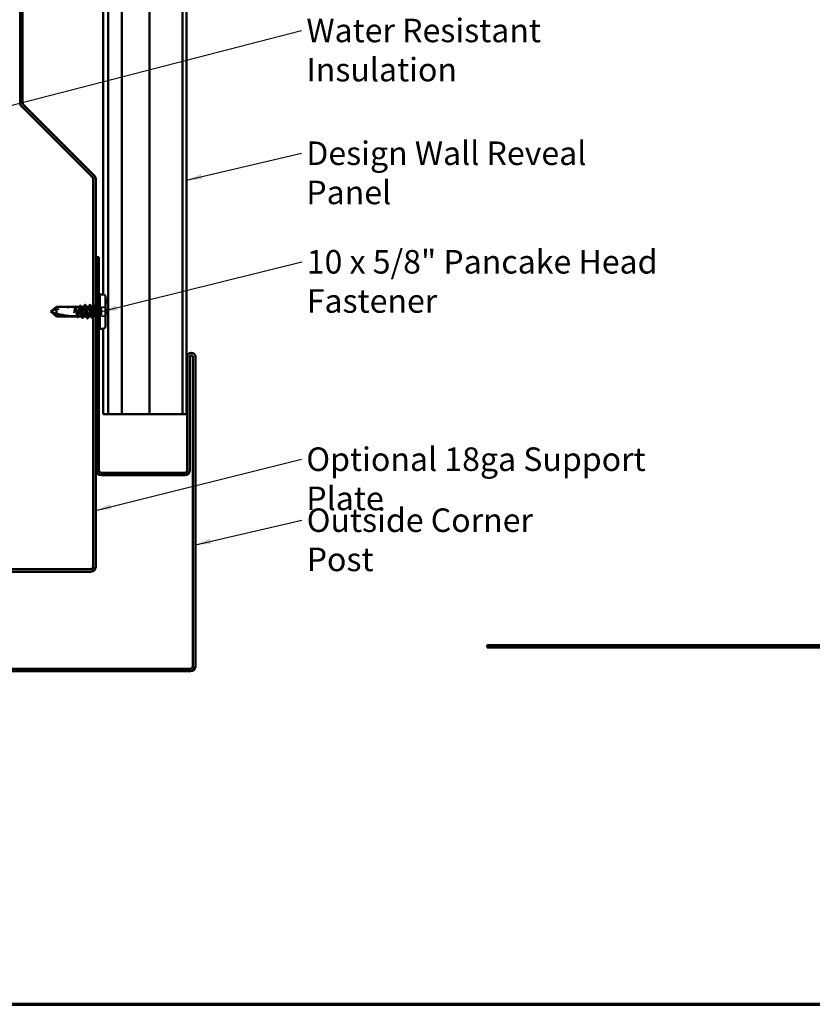
# Model space of a CAD drawing. Units: inches. Extents: x 0 to 42, y -214 to 21.
# Drawn here: x 13 to 23, y -123 to -110 of the extents above; entities that cross this region are included whole.
import ezdxf

# ---------------------------------------------------------------- set-up
doc = ezdxf.new("R2010")
doc.units = ezdxf.units.IN
doc.header["$LTSCALE"] = 2
doc.header["$MEASUREMENT"] = 0
doc.linetypes.add('DASHED', pattern=[0.2067, 0.1654, -0.0413])
doc.layers.get('0').update_dxf_attribs({"lineweight": 13})
for name, color, linetype, lineweight in [('Border (ANSI)', 7, 'Continuous', 70), ('Hidden (ANSI)', 7, 'DASHED', 35), ('Symbol (ANSI)', 7, 'Continuous', 25), ('Visible (ANSI)', 7, 'Continuous', 50)]:
    doc.layers.add(name, color=color, linetype=linetype, lineweight=lineweight)
doc.styles.add('Note Text (ANSI)', font='tahoma.ttf')
doc.dimstyles.new('Default (ANSI)$7', dxfattribs={"dimscale": 2, "dimtxt": 0.12, "dimasz": 0.098425, "dimexe": 0.125, "dimexo": 0.0625, "dimgap": 0.031496, "dimtad": 0, "dimtih": 1, "dimtoh": 1, "dimrnd": 1e-08, "dimzin": 4, "dimdsep": 46, "dimtxsty": 'Note Text (ANSI)', "dimcen": 0.09, "dimdle": 0.393701, "dimclrd": 256, "dimclre": 256, "dimclrt": 256, "dimadec": 0, "dimazin": 1, "dimtfac": 1, "dimtofl": 0, "dimtmove": 0, "dimatfit": 3, "dimfxl": 1, "dimtolj": 1, "dimtzin": 4, "dimlwd": -1, "dimlwe": -1, "dimarcsym": 0})

# ---------------------------------------------------------------- blocks, each defined once
blk = doc.blocks.new('Borders ATAS A Border')
at = {"layer": 'Border (ANSI)'}
blk.add_line((0.3, 0.3), (16.7, 0.3), dxfattribs=at)

msp = doc.modelspace()

# ---------------------------------------------------------------- linework, layer by layer
at = {"layer": 'Hidden (ANSI)', "ltscale": 0.003709}
for p, q in [((13.64529, -113.762894), (13.65029, -113.762894)), ((13.64529, -113.782634), (13.65029, -113.782634)), ((13.64529, -113.790916), (13.65029, -113.790916)), ((13.64529, -113.891402), (13.65029, -113.891402)), ((13.64529, -113.895487), (13.65029, -113.895487)), ((13.64529, -113.897529), (13.65029, -113.897529)), ((13.64529, -113.906718), (13.65029, -113.906718)), ((13.64529, -113.944952), (13.65029, -113.944952)), ((13.64529, -113.950568), (13.65029, -113.950568)), ((13.64529, -113.954028), (13.65029, -113.954028)), ((13.64529, -113.95607), (13.65029, -113.95607)), ((13.64529, -113.960041), (13.65029, -113.960041)), ((13.64529, -113.962083), (13.65029, -113.962083))]:
    msp.add_line(p, q, dxfattribs=at)
at = {"layer": 'Hidden (ANSI)', "ltscale": 0.001254}
msp.add_line((13.26324, -113.863889), (13.261463, -113.863889), dxfattribs=at)
at = {"layer": 'Hidden (ANSI)', "ltscale": 0.001255}
for p, q in [((13.330655, -113.863889), (13.328877, -113.863889)), ((13.465997, -113.988889), (13.464219, -113.988889))]:
    msp.add_line(p, q, dxfattribs=at)
at = {"layer": 'Hidden (ANSI)', "ltscale": 0.001053}
for p, q in [((13.397804, -113.863889), (13.39629, -113.863889)), ((13.40129, -113.988889), (13.399777, -113.988889))]:
    msp.add_line(p, q, dxfattribs=at)
at = {"layer": 'Hidden (ANSI)', "ltscale": 0.000866325}
msp.add_line((13.459559, -113.863889), (13.45829, -113.863889), dxfattribs=at)
at = {"layer": 'Hidden (ANSI)', "ltscale": 0.010119}
msp.add_line((13.499704, -113.863889), (13.48629, -113.863889), dxfattribs=at)
at = {"layer": 'Hidden (ANSI)', "ltscale": 0.002501}
msp.add_line((13.51829, -113.863889), (13.514877, -113.863889), dxfattribs=at)
at = {"layer": 'Hidden (ANSI)', "ltscale": 0.010947}
msp.add_line((13.54279, -113.863889), (13.52829, -113.863889), dxfattribs=at)
at = {"layer": 'Hidden (ANSI)', "ltscale": 0.085992}
msp.add_line((13.59329, -113.869889), (13.59329, -113.982889), dxfattribs=at)
at = {"layer": 'Hidden (ANSI)', "ltscale": 0.039518}
for p, q in [((13.64529, -113.869889), (13.59329, -113.869889)), ((13.64529, -113.982889), (13.59329, -113.982889))]:
    msp.add_line(p, q, dxfattribs=at)
at = {"layer": 'Hidden (ANSI)', "ltscale": 0.053818}
msp.add_line((13.019775, -113.952925), (13.019775, -113.988889), dxfattribs=at)
at = {"layer": 'Hidden (ANSI)', "ltscale": 0.000866397}
msp.add_line((13.28541, -113.988889), (13.284142, -113.988889), dxfattribs=at)
at = {"layer": 'Hidden (ANSI)', "ltscale": 0.000866354}
msp.add_line((13.341997, -113.988889), (13.340728, -113.988889), dxfattribs=at)
at = {"layer": 'Hidden (ANSI)', "ltscale": 0.024057}
msp.add_line((13.51829, -113.988889), (13.486584, -113.988889), dxfattribs=at)
at = {"layer": 'Hidden (ANSI)', "ltscale": 0.003801}
msp.add_line((13.53341, -113.988889), (13.52829, -113.988889), dxfattribs=at)
at = {"layer": 'Hidden (ANSI)', "ltscale": 0.234253}
msp.add_arc((13.25279, -114.761112), 0.892223, 90, 109.7530244, dxfattribs=at)
at = {"layer": 'Hidden (ANSI)', "ltscale": 0.001529}
msp.add_arc((13.25279, -113.863889), 0.005, 270, 294.5048779, dxfattribs=at)
at = {"layer": 'Hidden (ANSI)', "ltscale": 0.000746462}
msp.add_arc((13.38329, -113.839889), 0.001, 26.3433038, 90, dxfattribs=at)
at = {"layer": 'Hidden (ANSI)', "ltscale": 0.000613489}
msp.add_arc((13.44529, -113.839889), 0.001, 26.3433038, 80, dxfattribs=at)
at = {"layer": 'Hidden (ANSI)', "ltscale": 0.014352}
msp.add_arc((13.54279, -113.836389), 0.0275, 270, 309.5211964, dxfattribs=at)
at = {"layer": 'Hidden (ANSI)', "ltscale": 0.014063}
msp.add_arc((13.54279, -114.016389), 0.0275, 50.4788036, 89.2109949, dxfattribs=at)
at = {"layer": 'Hidden (ANSI)', "ltscale": 0.051943}
msp.add_open_spline([(13.253509, -113.868837), (13.253459, -113.868972), (13.25341, -113.869109), (13.252175, -113.872581), (13.251001, -113.877364), (13.248806, -113.888406), (13.247802, -113.894267), (13.245781, -113.90705), (13.244777, -113.913883), (13.243767, -113.92087)], degree=3, knots=[2.0864576962, 2.0864576962, 2.0864576962, 2.0864576962, 2.0891174133, 2.0891174133, 2.1524240016, 2.1524240016, 2.2064218485, 2.2064218485, 2.2604196953, 2.2604196953, 2.2604196953, 2.2604196953], dxfattribs=at)
at = {"layer": 'Hidden (ANSI)', "ltscale": 0.087642}
msp.add_open_spline([(13.245559, -113.92087), (13.246977, -113.912644), (13.248381, -113.904643), (13.251216, -113.89002), (13.25262, -113.883542), (13.255455, -113.873001), (13.256859, -113.869043), (13.259694, -113.864209), (13.261098, -113.863381), (13.263362, -113.864672), (13.264202, -113.865731), (13.265044, -113.867337)], degree=3, knots=[0, 0, 0, 0, 0.0638482368, 0.0638482368, 0.1276964736, 0.1276964736, 0.1915447103, 0.1915447103, 0.2553929471, 0.2553929471, 0.293477413, 0.293477413, 0.293477413, 0.293477413], dxfattribs=at)
at = {"layer": 'Hidden (ANSI)', "ltscale": 0.003896}
msp.add_open_spline([(13.253282, -113.868865), (13.254085, -113.867313), (13.254886, -113.865759), (13.255686, -113.864205)], degree=3, dxfattribs=at)
at = {"layer": 'Hidden (ANSI)', "ltscale": 0.003768}
msp.add_open_spline([(13.257117, -113.863889), (13.256366, -113.865406), (13.255615, -113.866922), (13.254864, -113.868439)], degree=3, dxfattribs=at)
at = {"layer": 'Hidden (ANSI)', "ltscale": 0.000690939}
msp.add_open_spline([(13.255686, -113.864205), (13.255741, -113.864098), (13.255797, -113.863992), (13.255852, -113.863889)], degree=3, dxfattribs=at)
at = {"layer": 'Hidden (ANSI)', "ltscale": 0.164664}
for points, knots in [([(13.313704, -113.863889), (13.313668, -113.863889), (13.313632, -113.863891), (13.312412, -113.863991), (13.311238, -113.865711), (13.308868, -113.872195), (13.307695, -113.876897), (13.305325, -113.888681), (13.304152, -113.895647), (13.301782, -113.910928), (13.300608, -113.919094), (13.298238, -113.935538), (13.297065, -113.943656), (13.294695, -113.95875), (13.293522, -113.96558), (13.291152, -113.977017), (13.289978, -113.981514), (13.287608, -113.987548), (13.286435, -113.989026), (13.28445, -113.988781), (13.283656, -113.987944), (13.28286, -113.9864)], [1.0110022497, 1.0110022497, 1.0110022497, 1.0110022497, 1.0129054125, 1.0129054125, 1.0762120008, 1.0762120008, 1.1395185891, 1.1395185891, 1.2028251774, 1.2028251774, 1.2661317657, 1.2661317657, 1.3294383539, 1.3294383539, 1.3927449422, 1.3927449422, 1.4560515305, 1.4560515305, 1.5193581188, 1.5193581188, 1.5620760576, 1.5620760576, 1.5620760576, 1.5620760576]), ([(13.37029, -113.863889), (13.369105, -113.863889), (13.367932, -113.865512), (13.365562, -113.871817), (13.364388, -113.876438), (13.362019, -113.888084), (13.360845, -113.894996), (13.358475, -113.910204), (13.357302, -113.918352), (13.354932, -113.934798), (13.353758, -113.942936), (13.351389, -113.958106), (13.350215, -113.964991), (13.347845, -113.976568), (13.346672, -113.981148), (13.344302, -113.987363), (13.343128, -113.988937), (13.341108, -113.988854), (13.340278, -113.988013), (13.339446, -113.9864)], [0, 0, 0, 0, 0.0633065883, 0.0633065883, 0.1266131766, 0.1266131766, 0.1899197648, 0.1899197648, 0.2532263531, 0.2532263531, 0.3165329414, 0.3165329414, 0.3798395297, 0.3798395297, 0.443146118, 0.443146118, 0.5064527063, 0.5064527063, 0.5510811068, 0.5510811068, 0.5510811068, 0.5510811068])]:
    msp.add_open_spline(points, degree=3, knots=knots, dxfattribs=at)
at = {"layer": 'Hidden (ANSI)', "ltscale": 0.167806}
msp.add_open_spline([(13.29517, -113.988889), (13.295589, -113.988889), (13.296009, -113.988746), (13.297848, -113.987492), (13.299252, -113.984908), (13.302087, -113.976809), (13.303491, -113.971372), (13.306326, -113.958356), (13.30773, -113.950905), (13.310565, -113.934978), (13.311969, -113.92666), (13.314805, -113.910277), (13.316209, -113.902373), (13.319044, -113.888058), (13.320448, -113.881787), (13.323283, -113.871746), (13.324687, -113.868074), (13.327522, -113.863854), (13.328926, -113.863347), (13.331051, -113.865034), (13.331754, -113.865995), (13.332457, -113.867337)], degree=3, knots=[0.7472220024, 0.7472220024, 0.7472220024, 0.7472220024, 0.7661788413, 0.7661788413, 0.8300270781, 0.8300270781, 0.8938753149, 0.8938753149, 0.9577235516, 0.9577235516, 1.0215717884, 1.0215717884, 1.0854200252, 1.0854200252, 1.149268262, 1.149268262, 1.2131164988, 1.2131164988, 1.2769647355, 1.2769647355, 1.3087940691, 1.3087940691, 1.3087940691, 1.3087940691], dxfattribs=at)
at = {"layer": 'Hidden (ANSI)', "ltscale": 0.002034}
for points in [[(13.311153, -113.866379), (13.311581, -113.865549), (13.312008, -113.864719), (13.312435, -113.863889)], [(13.36774, -113.866379), (13.368168, -113.865549), (13.368595, -113.864719), (13.369022, -113.863889)]]:
    msp.add_open_spline(points, degree=3, dxfattribs=at)
at = {"layer": 'Hidden (ANSI)', "ltscale": 0.151683}
msp.add_open_spline([(13.362583, -113.988889), (13.363141, -113.988889), (13.363698, -113.988637), (13.365676, -113.986846), (13.36708, -113.983958), (13.369915, -113.975309), (13.371319, -113.969632), (13.374154, -113.956233), (13.375558, -113.948642), (13.378393, -113.932559), (13.379797, -113.924224), (13.382633, -113.907933), (13.384037, -113.900139), (13.386872, -113.886152), (13.388276, -113.880099), (13.390795, -113.871634), (13.39189, -113.868761), (13.394093, -113.864878), (13.395189, -113.863889), (13.39629, -113.863889)], degree=3, knots=[1.7625412221, 1.7625412221, 1.7625412221, 1.7625412221, 1.7877506297, 1.7877506297, 1.8515988665, 1.8515988665, 1.9154471033, 1.9154471033, 1.9792953401, 1.9792953401, 2.0431435769, 2.0431435769, 2.1069918136, 2.1069918136, 2.1708400504, 2.1708400504, 2.2204538727, 2.2204538727, 2.270067695, 2.270067695, 2.270067695, 2.270067695], dxfattribs=at)
at = {"layer": 'Hidden (ANSI)', "ltscale": 0.014722}
msp.add_open_spline([(13.39629, -113.863889), (13.397305, -113.863889), (13.398321, -113.864991), (13.399336, -113.867023)], degree=3, dxfattribs=at)
at = {"layer": 'Hidden (ANSI)', "ltscale": 0.165724}
msp.add_open_spline([(13.43229, -113.863889), (13.428187, -113.863889), (13.424084, -113.881889), (13.419981, -113.90653), (13.415878, -113.931172), (13.411775, -113.96061), (13.407672, -113.976269), (13.404529, -113.988262), (13.401387, -113.991485), (13.398245, -113.985739)], degree=3, knots=[0, 0, 0, 0, 1.247448631, 1.247448631, 1.247448631, 2.494897262, 2.494897262, 2.494897262, 3.450245211, 3.450245211, 3.450245211, 3.450245211], dxfattribs=at)
at = {"layer": 'Hidden (ANSI)', "ltscale": 0.150885}
msp.add_open_spline([(13.42729, -113.988506), (13.429266, -113.988524), (13.431242, -113.985021), (13.433218, -113.977946), (13.437321, -113.963256), (13.441424, -113.934268), (13.445528, -113.909273), (13.449631, -113.884278), (13.453734, -113.865149), (13.457837, -113.863955), (13.457988, -113.863911), (13.458139, -113.863889), (13.45829, -113.863889)], degree=3, knots=[-3.141592654, -3.141592654, -3.141592654, -3.141592654, -2.540839414, -2.540839414, -2.540839414, -1.293390783, -1.293390783, -1.293390783, -0.045942152, -0.045942152, -0.045942152, 0, 0, 0, 0], dxfattribs=at)
at = {"layer": 'Hidden (ANSI)', "ltscale": 0.002436}
for points in [[(13.429245, -113.866843), (13.429756, -113.865859), (13.430267, -113.864874), (13.430777, -113.863889)], [(13.430336, -113.985936), (13.429824, -113.98692), (13.429314, -113.987904), (13.428804, -113.988889)]]:
    msp.add_open_spline(points, degree=3, dxfattribs=at)
at = {"layer": 'Hidden (ANSI)', "ltscale": 0.013524}
msp.add_open_spline([(13.45829, -113.863889), (13.459143, -113.863889), (13.459991, -113.864731), (13.460841, -113.866379)], degree=3, dxfattribs=at)
at = {"layer": 'Hidden (ANSI)', "ltscale": 0.251503}
msp.add_open_spline([(13.51829, -113.936442), (13.517979, -113.934652), (13.517667, -113.932847), (13.515937, -113.922797), (13.514533, -113.914521), (13.511698, -113.898847), (13.510294, -113.891603), (13.507459, -113.879141), (13.506055, -113.874046), (13.503219, -113.866716), (13.501815, -113.864554), (13.49898, -113.863486), (13.497576, -113.864591), (13.494741, -113.86995), (13.493337, -113.874151), (13.490502, -113.88511), (13.489098, -113.89176), (13.486262, -113.906631), (13.484858, -113.914706), (13.482023, -113.931197), (13.480619, -113.939452), (13.477784, -113.955022), (13.47638, -113.962185), (13.473544, -113.974435), (13.472141, -113.979402), (13.469305, -113.986445), (13.467901, -113.98845), (13.465123, -113.989184), (13.463776, -113.988035), (13.462416, -113.985441)], degree=3, knots=[0.3690192563, 0.3690192563, 0.3690192563, 0.3690192563, 0.3830894207, 0.3830894207, 0.4469376574, 0.4469376574, 0.5107858942, 0.5107858942, 0.574634131, 0.574634131, 0.6384823678, 0.6384823678, 0.7023306045, 0.7023306045, 0.7661788413, 0.7661788413, 0.8300270781, 0.8300270781, 0.8938753149, 0.8938753149, 0.9577235516, 0.9577235516, 1.0215717884, 1.0215717884, 1.0854200252, 1.0854200252, 1.149268262, 1.149268262, 1.2105338419, 1.2105338419, 1.2105338419, 1.2105338419], dxfattribs=at)
at = {"layer": 'Hidden (ANSI)', "ltscale": 0.170841}
msp.add_open_spline([(13.48629, -113.988856), (13.486406, -113.988882), (13.486521, -113.988893), (13.487822, -113.98884), (13.488995, -113.987168), (13.491365, -113.980774), (13.492539, -113.976112), (13.494909, -113.964397), (13.496082, -113.957458), (13.498452, -113.942213), (13.499625, -113.934056), (13.501995, -113.917611), (13.503169, -113.909483), (13.505539, -113.89435), (13.506712, -113.887493), (13.509082, -113.875985), (13.510255, -113.871447), (13.512625, -113.865322), (13.513799, -113.863796), (13.51609, -113.863985), (13.517186, -113.865489), (13.51829, -113.868325)], degree=3, knots=[0.5002720636, 0.5002720636, 0.5002720636, 0.5002720636, 0.5064527063, 0.5064527063, 0.5697592945, 0.5697592945, 0.6330658828, 0.6330658828, 0.6963724711, 0.6963724711, 0.7596790594, 0.7596790594, 0.8229856477, 0.8229856477, 0.886292236, 0.886292236, 0.9495988242, 0.9495988242, 1.0129054125, 1.0129054125, 1.0719917212, 1.0719917212, 1.0719917212, 1.0719917212], dxfattribs=at)
at = {"layer": 'Hidden (ANSI)', "ltscale": 0.012387}
msp.add_open_spline([(13.496123, -113.867337), (13.498658, -113.8625), (13.501171, -113.85765), (13.50367, -113.852793)], degree=3, dxfattribs=at)
at = {"layer": 'Hidden (ANSI)', "ltscale": 0.030165}
msp.add_open_spline([(13.50367, -113.852793), (13.504305, -113.85156), (13.504949, -113.850655), (13.506641, -113.849683), (13.507719, -113.849745), (13.509295, -113.850811), (13.509909, -113.851693), (13.510516, -113.852886)], degree=3, knots=[0, 0, 0, 0, 0.0352337359, 0.0352337359, 0.0672980157, 0.0672980157, 0.1007485361, 0.1007485361, 0.1007485361, 0.1007485361], dxfattribs=at)
at = {"layer": 'Hidden (ANSI)', "ltscale": 0.011451}
msp.add_open_spline([(13.510516, -113.852886), (13.512809, -113.857389), (13.515111, -113.861888), (13.517427, -113.866379)], degree=3, dxfattribs=at)
at = {"layer": 'Hidden (ANSI)', "ltscale": 0.059129}
msp.add_open_spline([(13.557788, -113.894532), (13.556187, -113.900981), (13.554166, -113.91003), (13.550068, -113.930255), (13.548287, -113.939599), (13.545254, -113.954936), (13.544007, -113.961049), (13.54279, -113.966488)], degree=3, knots=[0, 0, 0, 0, 0.0535864351, 0.0535864351, 0.1005853496, 0.1005853496, 0.1357650109, 0.1357650109, 0.1357650109, 0.1357650109], dxfattribs=at)
at = {"layer": 'Hidden (ANSI)', "ltscale": 0.096718}
msp.add_open_spline([(13.54279, -113.988834), (13.543885, -113.989154), (13.544939, -113.988154), (13.547023, -113.983539), (13.548036, -113.979916), (13.550039, -113.970299), (13.551011, -113.964337), (13.552933, -113.950634), (13.553863, -113.942977), (13.555384, -113.929535), (13.555981, -113.923992), (13.557113, -113.913291), (13.557644, -113.908168), (13.558164, -113.903191)], degree=3, knots=[0, 0, 0, 0, 0.0584754328, 0.0584754328, 0.118039748, 0.118039748, 0.1790033442, 0.1790033442, 0.2414264221, 0.2414264221, 0.2838319364, 0.2838319364, 0.3235286046, 0.3235286046, 0.3235286046, 0.3235286046], dxfattribs=at)
at = {"layer": 'Hidden (ANSI)', "ltscale": 0.009483}
msp.add_open_spline([(13.558164, -113.903191), (13.558338, -113.901533), (13.558474, -113.899866), (13.558641, -113.896738), (13.558661, -113.895495), (13.558606, -113.894187), (13.558574, -113.89384), (13.558502, -113.893479), (13.558465, -113.893344), (13.5584, -113.893258), (13.558385, -113.893244), (13.558357, -113.89323), (13.558346, -113.893227), (13.558322, -113.893227), (13.558311, -113.89323), (13.558288, -113.89324), (13.558276, -113.893248), (13.558248, -113.893273), (13.558232, -113.893292), (13.558186, -113.893353), (13.558156, -113.893406), (13.558, -113.89373), (13.557873, -113.894187), (13.557788, -113.894532)], degree=3, knots=[0, 0, 0, 0, 0.01323444957, 0.01323444957, 0.02601774268, 0.02601774268, 0.03239684127, 0.03239684127, 0.03564945813, 0.03564945813, 0.03637842165, 0.03637842165, 0.03681905934, 0.03681905934, 0.03718505296, 0.03718505296, 0.03758364369, 0.03758364369, 0.03822585938, 0.03822585938, 0.03965330375, 0.03965330375, 0.04696102784, 0.04696102784, 0.04696102784, 0.04696102784], dxfattribs=at)
at = {"layer": 'Hidden (ANSI)', "ltscale": 0.030815}
msp.add_open_spline([(13.243767, -113.92087), (13.242836, -113.927302), (13.242179, -113.932391), (13.241648, -113.937032), (13.241513, -113.938381), (13.24144, -113.939557), (13.241411, -113.940034), (13.241427, -113.940452), (13.241434, -113.940553), (13.241458, -113.940654), (13.241466, -113.940679), (13.241481, -113.9407), (13.241485, -113.940705), (13.241494, -113.940711), (13.241498, -113.940713), (13.241505, -113.940715), (13.241509, -113.940715), (13.241516, -113.940714), (13.24152, -113.940713), (13.241531, -113.940708), (13.241537, -113.940703), (13.241556, -113.940685), (13.241568, -113.940668), (13.241618, -113.94059), (13.241657, -113.940496), (13.241855, -113.939972), (13.242088, -113.939073), (13.243061, -113.93479), (13.244214, -113.928676), (13.245559, -113.92087)], degree=3, knots=[0, 0, 0, 0, 0.0497140383, 0.0497140383, 0.0776100859, 0.0776100859, 0.0837897776, 0.0837897776, 0.0854476478, 0.0854476478, 0.0861290422, 0.0861290422, 0.0863483309, 0.0863483309, 0.0864872896, 0.0864872896, 0.0866091041, 0.0866091041, 0.0867545215, 0.0867545215, 0.0870082468, 0.0870082468, 0.0876234986, 0.0876234986, 0.0897895264, 0.0897895264, 0.1014535522, 0.1014535522, 0.1322628836, 0.1322628836, 0.1322628836, 0.1322628836], dxfattribs=at)
at = {"layer": 'Hidden (ANSI)', "ltscale": 0.002865}
for points in [[(13.298751, -113.985441), (13.298149, -113.98659), (13.297548, -113.987739), (13.296948, -113.988889)], [(13.366164, -113.985441), (13.365562, -113.98659), (13.364961, -113.987739), (13.364362, -113.988889)]]:
    msp.add_open_spline(points, degree=3, dxfattribs=at)
at = {"layer": 'Hidden (ANSI)', "ltscale": 0.004639}
msp.add_open_spline([(13.489134, -113.9864), (13.488184, -113.988242), (13.487236, -113.990086), (13.48629, -113.991931)], degree=3, dxfattribs=at)
at = {"layer": 'Hidden (ANSI)', "ltscale": 0.077357}
msp.add_open_spline([(13.52829, -113.921306), (13.528579, -113.923301), (13.528868, -113.925307), (13.530342, -113.935538), (13.531515, -113.943656), (13.533885, -113.95875), (13.535059, -113.96558), (13.537338, -113.976579), (13.538423, -113.980821), (13.540611, -113.986814), (13.541696, -113.988514), (13.54279, -113.988834)], degree=3, knots=[1.250663289, 1.250663289, 1.250663289, 1.250663289, 1.2661317657, 1.2661317657, 1.3294383539, 1.3294383539, 1.3927449422, 1.3927449422, 1.4511982137, 1.4511982137, 1.5096514851, 1.5096514851, 1.5096514851, 1.5096514851], dxfattribs=at)
at = {"layer": 'Hidden (ANSI)', "ltscale": 0.065194}
msp.add_open_spline([(13.54279, -113.966488), (13.541373, -113.972822), (13.539969, -113.978044), (13.537133, -113.985659), (13.535729, -113.987976), (13.532894, -113.989362), (13.53149, -113.988417), (13.529477, -113.984827), (13.528883, -113.983494), (13.52829, -113.981907)], degree=3, knots=[0, 0, 0, 0, 0.0638482368, 0.0638482368, 0.1276964736, 0.1276964736, 0.1915447103, 0.1915447103, 0.2183795302, 0.2183795302, 0.2183795302, 0.2183795302], dxfattribs=at)
at = {"layer": 'Hidden (ANSI)', "ltscale": 0.007563}
msp.add_open_spline([(13.534474, -113.99436), (13.532933, -113.991383), (13.531385, -113.98841), (13.52983, -113.985441)], degree=3, dxfattribs=at)
at = {"layer": 'Hidden (ANSI)', "ltscale": 0.030119}
msp.add_open_spline([(13.541691, -113.994247), (13.541068, -113.995464), (13.540437, -113.996372), (13.538816, -113.997556), (13.537652, -113.99766), (13.535841, -113.996627), (13.535152, -113.99567), (13.534474, -113.99436)], degree=3, knots=[0, 0, 0, 0, 0.0320073158, 0.0320073158, 0.0654027089, 0.0654027089, 0.1005750772, 0.1005750772, 0.1005750772, 0.1005750772], dxfattribs=at)
at = {"layer": 'Hidden (ANSI)', "ltscale": 0.00649}
msp.add_open_spline([(13.545641, -113.986553), (13.54432, -113.989115), (13.543004, -113.99168), (13.541691, -113.994247)], degree=3, dxfattribs=at)
at = {"layer": 'Visible (ANSI)', "color": 5, "true_color": 0x0000ff}
for p, q in [((13.67579, -97.809669), (13.67579, -115.232889)), ((13.85329, -97.809669), (13.85329, -115.232889)), ((14.20329, -97.809669), (14.20329, -115.232889)), ((14.62529, -115.232889), (14.62529, -97.809669)), ((14.67529, -97.809669), (14.67529, -115.232889)), ((13.61579, -109.601889), (13.61579, -113.708074)), ((13.61579, -114.144705), (13.61579, -115.232889)), ((13.627083, -115.232889), (13.61579, -115.232889)), ((13.627083, -115.232889), (13.672564, -115.232889)), ((13.672564, -115.232889), (13.67579, -115.232889)), ((13.693207, -115.232889), (13.67579, -115.232889)), ((13.693207, -115.232889), (13.842572, -115.232889)), ((13.842572, -115.232889), (13.85329, -115.232889)), ((14.20329, -115.232889), (13.85329, -115.232889)), ((14.20329, -115.232889), (14.28329, -115.232889)), ((14.28329, -115.232889), (14.54529, -115.232889)), ((14.54529, -115.232889), (14.62529, -115.232889)), ((14.67529, -115.232889), (14.62529, -115.232889))]:
    msp.add_line(p, q, dxfattribs=at)
at = {"layer": 'Visible (ANSI)', "color": 96, "true_color": 0x008000}
for p, q in [((12.55429, -111.262843), (12.55429, -105.65994)), ((12.58629, -105.65994), (12.58629, -111.262843)), ((13.477137, -112.211889), (12.572816, -111.307568)), ((12.595443, -111.28494), (13.499765, -112.189262)), ((13.48629, -117.180639), (13.48629, -112.233986)), ((13.51829, -112.233986), (13.51829, -117.180639)), ((8.508387, -117.211889), (13.45504, -117.211889)), ((13.45504, -117.243889), (8.508387, -117.243889)), ((18.509768, -118.211603), (18.509768, -118.179603)), ((18.509768, -118.179603), (24.112671, -118.179603)), ((24.112671, -118.211603), (18.509768, -118.211603))]:
    msp.add_line(p, q, dxfattribs=at)
at = {"layer": 'Visible (ANSI)', "color": 1, "true_color": 0xff0000}
for p, q in [((13.52829, -115.951639), (13.52829, -113.232889)), ((13.52829, -113.232889), (13.56029, -113.232889)), ((13.56029, -113.232889), (13.56029, -115.951639)), ((14.68529, -115.951639), (14.68529, -114.502889)), ((14.71729, -114.502889), (14.71729, -115.951639)), ((14.75729, -118.451639), (14.75729, -114.502889)), ((14.78929, -114.502889), (14.78929, -118.451639)), ((13.59154, -115.982889), (14.65404, -115.982889)), ((14.65404, -116.014889), (13.59154, -116.014889)), ((10.77729, -118.482889), (14.72604, -118.482889)), ((14.72604, -118.514889), (10.77729, -118.514889))]:
    msp.add_line(p, q, dxfattribs=at)
at = {"layer": 'Visible (ANSI)'}
for p, q in [((13.57029, -113.717639), (13.57029, -114.135139)), ((13.61029, -113.707639), (13.58029, -113.707639)), ((13.64529, -113.742639), (13.64529, -114.110139)), ((13.64529, -113.754612), (13.65029, -113.754612)), ((13.65029, -113.824612), (13.65029, -113.754612)), ((13.019775, -113.863889), (12.951249, -113.921389)), ((13.257117, -113.863889), (13.019775, -113.863889)), ((13.019775, -113.863889), (13.019775, -113.952925)), ((13.313704, -113.863889), (13.26324, -113.863889)), ((13.37029, -113.863889), (13.330655, -113.863889)), ((13.43229, -113.863889), (13.397804, -113.863889)), ((13.48629, -113.863889), (13.459559, -113.863889)), ((13.52829, -113.863889), (13.51829, -113.863889)), ((13.64529, -113.824612), (13.65029, -113.824612)), ((13.64529, -113.889587), (13.65029, -113.889587)), ((13.64529, -113.894131), (13.65029, -113.894131)), ((13.64529, -113.902413), (13.65029, -113.902413)), ((13.65029, -113.902413), (13.65029, -113.894131)), ((13.65029, -113.964131), (13.65029, -113.902413)), ((12.94529, -113.926389), (12.951249, -113.921389)), ((12.94529, -113.926389), (12.951249, -113.931389)), ((13.019775, -113.988889), (12.951249, -113.931389)), ((13.25779, -113.988889), (13.019775, -113.988889)), ((13.284142, -113.988889), (13.25779, -113.988889)), ((13.340728, -113.988889), (13.29517, -113.988889)), ((13.399777, -113.988889), (13.362583, -113.988889)), ((13.464219, -113.988889), (13.42729, -113.988889)), ((13.52829, -113.988889), (13.51829, -113.988889)), ((13.64529, -113.964131), (13.65029, -113.964131)), ((13.61029, -114.145139), (13.58029, -114.145139))]:
    msp.add_line(p, q, dxfattribs=at)
at = {"layer": 'Visible (ANSI)', "color": 96, "true_color": 0x008000}
for centre, radius, start, end in [((12.61754, -111.262843), 0.06325, 180, 225), ((12.61754, -111.262843), 0.03125, 180, 225), ((13.45504, -112.233986), 0.03125, 0, 45), ((13.45504, -112.233986), 0.06325, 0, 45), ((13.45504, -117.180639), 0.06325, 270, 0), ((13.45504, -117.180639), 0.03125, 270, 0)]:
    msp.add_arc(centre, radius, start, end, dxfattribs=at)
at = {"layer": 'Visible (ANSI)'}
for centre, radius, start, end in [((13.58029, -113.717639), 0.01, 90, 180), ((13.61029, -113.742639), 0.035, 0, 90), ((13.38329, -113.839889), 0.001, 90, 153.6566962), ((13.44529, -113.839889), 0.001, 80, 153.6566962), ((13.54279, -113.836389), 0.0275, 309.5211964, 0), ((13.54279, -114.016389), 0.0275, 0, 50.4788036), ((13.58029, -114.135139), 0.01, 180, 270), ((13.61029, -114.110139), 0.035, 270, 0)]:
    msp.add_arc(centre, radius, start, end, dxfattribs=at)
at = {"layer": 'Visible (ANSI)', "color": 1, "true_color": 0xff0000}
for centre, radius, start, end in [((14.73729, -114.502889), 0.052, 0, 180), ((14.73729, -114.502889), 0.02, 0, 180), ((13.59154, -115.951639), 0.06325, 180, 270), ((13.59154, -115.951639), 0.03125, 180, 270), ((14.65404, -115.951639), 0.06325, 270, 0), ((14.65404, -115.951639), 0.03125, 270, 0), ((14.72604, -118.451639), 0.03125, 270, 0), ((14.72604, -118.451639), 0.06325, 270, 0)]:
    msp.add_arc(centre, radius, start, end, dxfattribs=at)
at = {"layer": 'Visible (ANSI)'}
for points, degree, knots in [([(13.255852, -113.863889), (13.256416, -113.862844), (13.256996, -113.862038), (13.258419, -113.86086), (13.25941, -113.86057), (13.260867, -113.86102), (13.261358, -113.861368), (13.262355, -113.86239), (13.26285, -113.863138), (13.263333, -113.864064)], 3, [0.00263617832, 0.00263617832, 0.00263617832, 0.00263617832, 0.02939485183, 0.02939485183, 0.05870059973, 0.05870059973, 0.07716574601, 0.07716574601, 0.10043716098, 0.10043716098, 0.10043716098, 0.10043716098]), ([(13.28286, -113.9864), (13.282476, -113.985656), (13.282092, -113.984748), (13.280522, -113.980392), (13.279348, -113.975649), (13.276978, -113.963798), (13.275805, -113.956805), (13.273435, -113.941488), (13.272261, -113.933313), (13.269892, -113.916871), (13.268718, -113.908763), (13.266348, -113.893708), (13.265175, -113.886907), (13.262805, -113.875539), (13.261631, -113.871084), (13.259333, -113.86532), (13.258229, -113.863889), (13.257117, -113.863889)], 3, [1.5620760576, 1.5620760576, 1.5620760576, 1.5620760576, 1.5826647071, 1.5826647071, 1.6459712954, 1.6459712954, 1.7092778836, 1.7092778836, 1.7725844719, 1.7725844719, 1.8358910602, 1.8358910602, 1.8991976485, 1.8991976485, 1.9625042368, 1.9625042368, 2.0220034534, 2.0220034534, 2.0220034534, 2.0220034534]), ([(13.265044, -113.867337), (13.265613, -113.868424), (13.266183, -113.869761), (13.268173, -113.875248), (13.269577, -113.880561), (13.272412, -113.893378), (13.273816, -113.900756), (13.276651, -113.916595), (13.278055, -113.924901), (13.280891, -113.941321), (13.282295, -113.949275), (13.28513, -113.963747), (13.286534, -113.970123), (13.289369, -113.980415), (13.290773, -113.984231), (13.293187, -113.988087), (13.294177, -113.988889), (13.29517, -113.988889)], 3, [0.293477413, 0.293477413, 0.293477413, 0.293477413, 0.3192411839, 0.3192411839, 0.3830894207, 0.3830894207, 0.4469376574, 0.4469376574, 0.5107858942, 0.5107858942, 0.574634131, 0.574634131, 0.6384823678, 0.6384823678, 0.7023306045, 0.7023306045, 0.7472220024, 0.7472220024, 0.7472220024, 0.7472220024]), ([(13.339446, -113.9864), (13.339098, -113.985725), (13.33875, -113.984914), (13.337215, -113.980774), (13.336042, -113.976112), (13.333672, -113.964397), (13.332498, -113.957458), (13.330129, -113.942213), (13.328955, -113.934056), (13.326585, -113.917611), (13.325412, -113.909483), (13.323042, -113.89435), (13.321868, -113.887493), (13.319498, -113.875985), (13.318325, -113.871447), (13.315991, -113.865414), (13.314852, -113.863889), (13.313704, -113.863889)], 3, [0.5510811068, 0.5510811068, 0.5510811068, 0.5510811068, 0.5697592945, 0.5697592945, 0.6330658828, 0.6330658828, 0.6963724711, 0.6963724711, 0.7596790594, 0.7596790594, 0.8229856477, 0.8229856477, 0.886292236, 0.886292236, 0.9495988242, 0.9495988242, 1.0110022497, 1.0110022497, 1.0110022497, 1.0110022497]), ([(13.318064, -113.852886), (13.318694, -113.85165), (13.319328, -113.850744), (13.320972, -113.84971), (13.322063, -113.849711), (13.323684, -113.850736), (13.324302, -113.851612), (13.32491, -113.852793)], 3, [0, 0, 0, 0, 0.0346611763, 0.0346611763, 0.0669915975, 0.0669915975, 0.1007475717, 0.1007475717, 0.1007475717, 0.1007475717]), ([(13.332457, -113.867337), (13.333165, -113.868687), (13.333872, -113.870422), (13.336001, -113.876711), (13.337405, -113.882268), (13.34024, -113.895478), (13.341644, -113.903001), (13.344479, -113.919009), (13.345883, -113.927337), (13.348719, -113.943677), (13.350123, -113.951528), (13.352958, -113.965681), (13.354362, -113.971844), (13.357197, -113.98163), (13.358601, -113.985157), (13.360877, -113.988295), (13.36173, -113.988889), (13.362583, -113.988889)], 3, [1.3087940691, 1.3087940691, 1.3087940691, 1.3087940691, 1.3408129723, 1.3408129723, 1.4046612091, 1.4046612091, 1.4685094459, 1.4685094459, 1.5323576826, 1.5323576826, 1.5962059194, 1.5962059194, 1.6600541562, 1.6600541562, 1.723902393, 1.723902393, 1.7625412221, 1.7625412221, 1.7625412221, 1.7625412221]), ([(13.398245, -113.985739), (13.397284, -113.983982), (13.396323, -113.981386), (13.395362, -113.977946), (13.391259, -113.963256), (13.387156, -113.934268), (13.383053, -113.909273), (13.37895, -113.884278), (13.374847, -113.865149), (13.370744, -113.863955), (13.370592, -113.863911), (13.370441, -113.863889), (13.37029, -113.863889)], 3, [3.450245211, 3.450245211, 3.450245211, 3.450245211, 3.742345893, 3.742345893, 3.742345893, 4.989794524, 4.989794524, 4.989794524, 6.237243155, 6.237243155, 6.237243155, 6.283185307, 6.283185307, 6.283185307, 6.283185307]), ([(13.38329, -113.838889), (13.384375, -113.838889), (13.385203, -113.839667), (13.386054, -113.840981), (13.386234, -113.841297), (13.38641, -113.841643)], 3, [0, 0, 0, 0, 0.03949729511, 0.03949729511, 0.05050965069, 0.05050965069, 0.05050965069, 0.05050965069]), ([(13.399336, -113.867023), (13.402424, -113.873203), (13.405512, -113.887986), (13.4086, -113.90653), (13.412703, -113.931172), (13.416806, -113.96061), (13.420909, -113.976269), (13.423036, -113.984387), (13.425163, -113.988487), (13.42729, -113.988506)], 3, [-5.97453275, -5.97453275, -5.97453275, -5.97453275, -5.035736676, -5.035736676, -5.035736676, -3.788288045, -3.788288045, -3.788288045, -3.141592654, -3.141592654, -3.141592654, -3.141592654]), ([(13.462416, -113.985441), (13.462359, -113.985332), (13.462302, -113.98522), (13.460827, -113.982276), (13.459423, -113.977936), (13.456587, -113.96674), (13.455184, -113.959994), (13.452348, -113.944987), (13.450944, -113.936874), (13.448109, -113.920368), (13.446705, -113.912138), (13.44387, -113.896676), (13.442466, -113.889598), (13.43963, -113.877564), (13.438227, -113.872727), (13.436055, -113.867556), (13.435303, -113.866188), (13.433796, -113.864352), (13.433044, -113.863889), (13.43229, -113.863889)], 3, [1.2105338419, 1.2105338419, 1.2105338419, 1.2105338419, 1.2131164988, 1.2131164988, 1.2769647355, 1.2769647355, 1.3408129723, 1.3408129723, 1.4046612091, 1.4046612091, 1.4685094459, 1.4685094459, 1.5323576826, 1.5323576826, 1.5962059194, 1.5962059194, 1.6301559259, 1.6301559259, 1.6641059324, 1.6641059324, 1.6641059324, 1.6641059324]), ([(13.445464, -113.838905), (13.446013, -113.839001), (13.446485, -113.839301), (13.447389, -113.840181), (13.447814, -113.840834), (13.448229, -113.841655)], 3, [0, 0, 0, 0, 0.0204180227, 0.0204180227, 0.0463463295, 0.0463463295, 0.0463463295, 0.0463463295]), ([(13.460841, -113.866379), (13.461171, -113.867019), (13.461502, -113.867782), (13.463018, -113.871817), (13.464192, -113.876438), (13.466562, -113.888084), (13.467735, -113.894996), (13.470105, -113.910204), (13.471279, -113.918352), (13.473648, -113.934798), (13.474822, -113.942936), (13.477192, -113.958106), (13.478365, -113.964991), (13.480735, -113.976568), (13.481909, -113.981148), (13.484163, -113.987059), (13.485223, -113.988615), (13.48629, -113.988856)], 3, [0.0455834675, 0.0455834675, 0.0455834675, 0.0455834675, 0.0633065883, 0.0633065883, 0.1266131766, 0.1266131766, 0.1899197648, 0.1899197648, 0.2532263531, 0.2532263531, 0.3165329414, 0.3165329414, 0.3798395297, 0.3798395297, 0.443146118, 0.443146118, 0.5002720636, 0.5002720636, 0.5002720636, 0.5002720636]), ([(13.51829, -113.868325), (13.518369, -113.868527), (13.518448, -113.868737), (13.519712, -113.872195), (13.520885, -113.876897), (13.523255, -113.888681), (13.524429, -113.895647), (13.526509, -113.909061), (13.527398, -113.915135), (13.52829, -113.921306)], 3, [1.0719917212, 1.0719917212, 1.0719917212, 1.0719917212, 1.0762120008, 1.0762120008, 1.1395185891, 1.1395185891, 1.2028251774, 1.2028251774, 1.250663289, 1.250663289, 1.250663289, 1.250663289]), ([(13.65029, -113.894131), (13.65029, -113.892947), (13.65029, -113.889587), (13.65029, -113.889587)], 2, [0.638560165, 0.638560165, 0.638560165, 1, 2, 2, 2]), ([(13.019775, -113.952925), (13.011183, -113.9506), (13.002805, -113.948198), (12.986228, -113.943183), (12.978735, -113.940795), (12.967379, -113.937017), (12.963873, -113.935824), (12.958601, -113.933995), (12.956952, -113.933417), (12.954518, -113.932557), (12.953755, -113.932285), (12.952643, -113.931889), (12.952291, -113.931763), (12.951796, -113.931586), (12.951639, -113.93153), (12.95137, -113.931433), (12.951249, -113.931389), (12.951249, -113.931389)], 3, [1.4941142073, 1.4941142073, 1.4941142073, 1.4941142073, 1.6116758403, 1.6116758403, 1.7267955432, 1.7267955432, 1.7843553946, 1.7843553946, 1.8131353203, 1.8131353203, 1.8275252832, 1.8275252832, 1.8347202646, 1.8347202646, 1.8383177553, 1.8383177553, 1.841915246, 1.841915246, 1.841915246, 1.841915246]), ([(13.019775, -113.952925), (13.043803, -113.959425), (13.068402, -113.96499), (13.146962, -113.979278), (13.201349, -113.983889), (13.25279, -113.983889)], 3, [3.0289408581, 3.0289408581, 3.0289408581, 3.0289408581, 3.209094384, 3.209094384, 3.6010768079, 3.6010768079, 3.6010768079, 3.6010768079]), ([(13.25279, -113.983889), (13.253062, -113.983889), (13.253324, -113.983912), (13.253821, -113.98399), (13.254055, -113.984047), (13.254706, -113.984248), (13.255069, -113.984427), (13.256357, -113.985195), (13.256769, -113.985797), (13.257407, -113.98687), (13.257562, -113.987345), (13.257838, -113.988504), (13.25779, -113.988889), (13.25779, -113.988889)], 3, [-0.06706741871, -0.06706741871, -0.06706741871, -0.06706741871, -0.0649943734, -0.0649943734, -0.06292132809, -0.06292132809, -0.05877523748, -0.05877523748, -0.04408142811, -0.04408142811, -0.02938761874, -0.02938761874, 0, 0, 0, 0]), ([(13.294107, -113.99436), (13.293478, -113.995575), (13.292838, -113.996478), (13.29117, -113.997597), (13.29001, -113.997628), (13.288252, -113.996539), (13.287568, -113.995572), (13.286889, -113.994247)], 3, [0, 0, 0, 0, 0.032604955, 0.032604955, 0.0657249004, 0.0657249004, 0.1005761923, 0.1005761923, 0.1005761923, 0.1005761923]), ([(13.355738, -114.005594), (13.355097, -114.006845), (13.354447, -114.007757), (13.351918, -114.00896), (13.350285, -114.007621), (13.349217, -114.005517)], 3, [0, 0, 0, 0, 0.0379069499, 0.0379069499, 0.1006358204, 0.1006358204, 0.1006358204, 0.1006358204]), ([(13.41741, -114.011136), (13.416764, -114.012406), (13.416112, -114.013329), (13.41359, -114.014332), (13.412138, -114.01304), (13.411171, -114.011136)], 3, [0, 0, 0, 0, 0.0403469047, 0.0403469047, 0.1008445878, 0.1008445878, 0.1008445878, 0.1008445878]), ([(13.479363, -114.005517), (13.478728, -114.00677), (13.478088, -114.00768), (13.475618, -114.008979), (13.473912, -114.007682), (13.472843, -114.005594)], 3, [0, 0, 0, 0, 0.0373561828, 0.0373561828, 0.1006219602, 0.1006219602, 0.1006219602, 0.1006219602]), ([(13.52829, -113.981907), (13.527472, -113.979718), (13.526655, -113.977048), (13.524416, -113.968582), (13.523012, -113.96203), (13.520489, -113.948924), (13.519392, -113.942776), (13.51829, -113.936442)], 3, [0.2183795302, 0.2183795302, 0.2183795302, 0.2183795302, 0.2553929471, 0.2553929471, 0.3192411839, 0.3192411839, 0.3690192563, 0.3690192563, 0.3690192563, 0.3690192563])]:
    msp.add_open_spline(points, degree=degree, knots=knots, dxfattribs=at)
for points in [[(13.263333, -113.864064), (13.263902, -113.865156), (13.264472, -113.866247), (13.265044, -113.867337)], [(13.312435, -113.863889), (13.314319, -113.860226), (13.316195, -113.856557), (13.318064, -113.852886)], [(13.32491, -113.852793), (13.32741, -113.85765), (13.329922, -113.8625), (13.332457, -113.867337)], [(13.369022, -113.863889), (13.372826, -113.856493), (13.376595, -113.849077), (13.380351, -113.841655)], [(13.380351, -113.841655), (13.381093, -113.840189), (13.381871, -113.839124), (13.383117, -113.838905)], [(13.38641, -113.841643), (13.390686, -113.85006), (13.394983, -113.858468), (13.399336, -113.866843)], [(13.430777, -113.863889), (13.434607, -113.856492), (13.438397, -113.849071), (13.442171, -113.841643)], [(13.442171, -113.841643), (13.442978, -113.840055), (13.443904, -113.838889), (13.44529, -113.838889)], [(13.448229, -113.841655), (13.452406, -113.84991), (13.456601, -113.858157), (13.460841, -113.866379)], [(13.286889, -113.994247), (13.28555, -113.991629), (13.284207, -113.989013), (13.28286, -113.9864)], [(13.296948, -113.988889), (13.295999, -113.990711), (13.295052, -113.992535), (13.294107, -113.99436)], [(13.349217, -114.005517), (13.345978, -113.999135), (13.342726, -113.99276), (13.339446, -113.9864)], [(13.364362, -113.988889), (13.361465, -113.994445), (13.358595, -114.000016), (13.355738, -114.005594)], [(13.411171, -114.011136), (13.406895, -114.002718), (13.402597, -113.994311), (13.398245, -113.985936)], [(13.428804, -113.988889), (13.424973, -113.996287), (13.421183, -114.003707), (13.41741, -114.011136)], [(13.472843, -114.005594), (13.469394, -113.998861), (13.465926, -113.992139), (13.462416, -113.985441)], [(13.48629, -113.991931), (13.483971, -113.996454), (13.481664, -114.000984), (13.479363, -114.005517)]]:
    msp.add_open_spline(points, degree=3, dxfattribs=at)

# ---------------------------------------------------------------- block references
at = {"xscale": 2.5, "yscale": 2.5, "zscale": 2.5}
msp.add_blockref('Borders ATAS A Border', (-0.573794, -123.512592), dxfattribs=at)

# ---------------------------------------------------------------- texts
at = {"layer": 'Symbol (ANSI)', "char_height": 0.3, "attachment_point": 1, "style": 'Note Text (ANSI)'}
for s, insert, width in [('{Water Resistant Insulation}', (16.205652, -110.190026), 4.80364674), ('{Design Wall Reveal Panel}', (16.204413, -111.756354), 4.58922208), ('{10 x 5/8" Pancake Head Fastener}', (16.210538, -113.141032), 6.08314398), ('{Optional 18ga Support Plate}', (16.204529, -115.659171), 5.11896282), ('{Outside Corner Post}', (16.209246, -116.437142), 3.63111825)]:
    msp.add_mtext(s, dxfattribs=dict(at, insert=insert, width=width))

# ---------------------------------------------------------------- leaders
at = {"layer": 'Symbol (ANSI)', "annotation_type": 0, "has_hookline": 1, "hookline_direction": 0}
for points, text_width in [([(11.506775, -111.533154), (16.14266, -110.340026)], 4.773607), ([(14.67529, -112.250149), (16.141421, -111.906354)], 4.531632), ([(13.59329, -113.926389), (16.147546, -113.291032)], 6.037273), ([(13.51829, -116.463014), (16.141537, -115.809171)], 5.095568), ([(14.78929, -116.901686), (16.146253, -116.587142)], 3.617932)]:
    msp.add_leader(points, dimstyle='Default (ANSI)$7', override={"dimtad": 0}, dxfattribs=dict(at, text_width=text_width))

doc.saveas('drawing.dxf')
